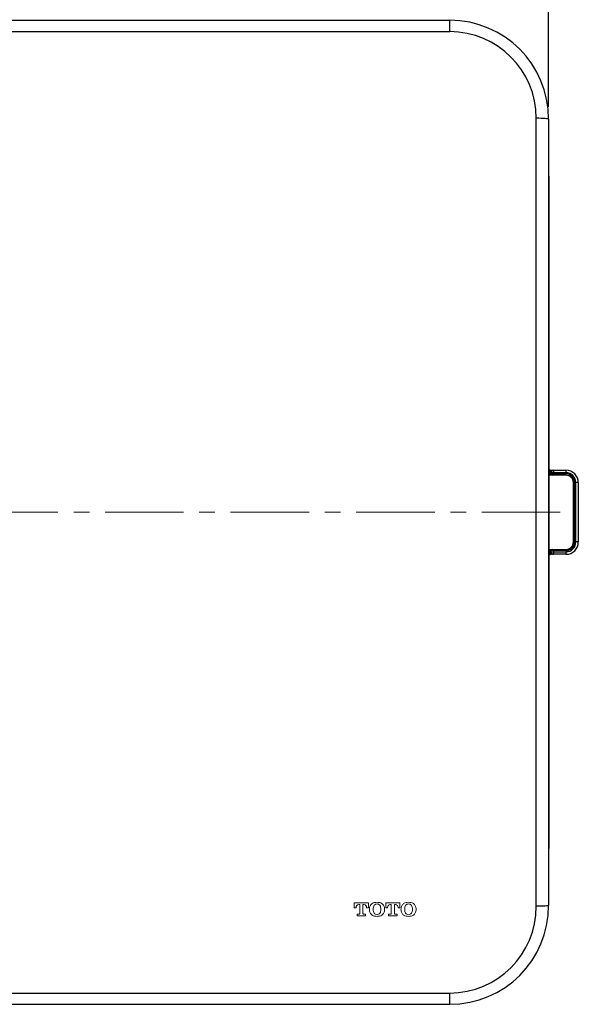
# Model space of a CAD drawing. Units: millimetres. Extents: x -347 to 1253, y 3236 to 5532.
# Drawn here: x 162 to 388, y 4919 to 5317 of the extents above; entities that cross this region are included whole.
import ezdxf

# ---------------------------------------------------------------- set-up
doc = ezdxf.new("R2010")
doc.units = ezdxf.units.MM
doc.linetypes.add('CENTER', pattern=[50.8, 31.75, -6.35, 6.35, -6.35])
doc.layers.add('中心線', color=2, linetype='CENTER', lineweight=5)
doc.layers.add('標註線', color=7, linetype='Continuous', lineweight=9)
doc.layers.add('繪圖線', color=7, linetype='Continuous')
doc.styles.get("Standard").update_dxf_attribs({"font": 'msjh.ttf', "height": 25})
doc.dimstyles.get("Standard").update_dxf_attribs({"dimtxt": 25, "dimasz": 15, "dimexe": 0, "dimexo": 5, "dimgap": 5, "dimtad": 0, "dimtih": 1, "dimtoh": 1, "dimdec": 1, "dimdsep": 46, "dimtxsty": 'Standard', "dimblk": 'OPEN30', "dimcen": 0.09, "dimadec": 0, "dimazin": 2, "dimtfac": 1, "dimtdec": 1, "dimtofl": 0, "dimtmove": 1, "dimatfit": 0, "dimldrblk": 'OPEN30', "dimfxl": 0, "dimtolj": 1, "dimtzin": 0, "dimarcsym": 0})

# ---------------------------------------------------------------- blocks, each defined once
blk = doc.blocks.new('_OPEN30')
at = {"color": 0, "linetype": 'ByBlock'}
for p, q in [((-1, 0.268), (0, 0)), ((0, 0), (-1, -0.268)), ((0, 0), (-1, 0))]:
    blk.add_line(p, q, dxfattribs=at)
blk = doc.blocks.new('*D20')
at = {"layer": 'Defpoints', "color": 0}
for p in [(375.97, 5387.82), (-104.03, 5276.98), (375.97, 5276.98)]:
    blk.add_point(p, dxfattribs=at)
at = {"layer": '標註線', "color": 0, "lineweight": -2}
for p, q in [((-104.03, 5281.98), (-104.03, 5387.82)), ((-89.03, 5387.82), (103.07, 5387.82)), ((360.97, 5387.82), (168.87, 5387.82)), ((375.97, 5281.98), (375.97, 5387.82))]:
    blk.add_line(p, q, dxfattribs=at)
at = {"layer": '標註線', "color": 0, "lineweight": -2, "xscale": 15, "yscale": 15, "zscale": 15, "rotation": 180}
blk.add_blockref('_OPEN30', (-104.03, 5387.82), dxfattribs=at)
at = {"layer": '標註線', "color": 0, "lineweight": -2, "xscale": 15, "yscale": 15, "zscale": 15}
blk.add_blockref('_OPEN30', (375.97, 5387.82), dxfattribs=at)
at = {"layer": '標註線', "color": 0, "insert": (135.97, 5387.82), "char_height": 25, "attachment_point": 5}
blk.add_mtext('\\A1;480', dxfattribs=at)
blk = doc.blocks.new('*D21')
at = {"layer": 'Defpoints', "color": 0}
for p in [(375.97, 5441.64), (375.97, 5276.98), (-137.53, 5218.48)]:
    blk.add_point(p, dxfattribs=at)
at = {"layer": '標註線', "color": 0, "lineweight": -2}
for p, q in [((-137.53, 5223.48), (-137.53, 5441.64)), ((-122.53, 5441.64), (74.73, 5441.64)), ((360.97, 5441.64), (163.71, 5441.64)), ((375.97, 5281.98), (375.97, 5441.64))]:
    blk.add_line(p, q, dxfattribs=at)
at = {"layer": '標註線', "color": 0, "lineweight": -2, "xscale": 15, "yscale": 15, "zscale": 15, "rotation": 180}
blk.add_blockref('_OPEN30', (-137.53, 5441.64), dxfattribs=at)
at = {"layer": '標註線', "color": 0, "lineweight": -2, "xscale": 15, "yscale": 15, "zscale": 15}
blk.add_blockref('_OPEN30', (375.97, 5441.64), dxfattribs=at)
at = {"layer": '標註線', "color": 0, "insert": (119.22, 5441.64), "char_height": 25, "attachment_point": 5}
blk.add_mtext('\\A1;513.5', dxfattribs=at)

msp = doc.modelspace()

# ---------------------------------------------------------------- linework, layer by layer
at = {"layer": '中心線'}
msp.add_line((380.66, 5117.98), (-161.06, 5117.98), dxfattribs=at)
at = {"layer": '繪圖線'}
for p, q in [((-64.03, 5316.98), (335.97, 5316.98)), ((335.97, 5312.41), (335.97, 5316.98)), ((-64.03, 5312.41), (335.97, 5312.41)), ((370.97, 4958.62), (370.97, 5277.33)), ((371.95, 5277.32), (370.97, 5277.33)), ((372.88, 5277.3), (371.95, 5277.32)), ((373.75, 5277.27), (372.88, 5277.3)), ((374.51, 5277.23), (373.75, 5277.27)), ((375.13, 5277.17), (374.51, 5277.23)), ((375.59, 5277.11), (375.13, 5277.17)), ((375.87, 5277.05), (375.59, 5277.11)), ((375.97, 5276.98), (375.87, 5277.05)), ((375.97, 5276.98), (375.97, 4958.98)), ((375.98, 5253.98), (375.97, 5253.98)), ((375.98, 5253.98), (375.98, 4981.98)), ((376.17, 5134.17), (375.97, 5134.33)), ((375.97, 5133.48), (376.47, 5133.48)), ((376.47, 5134.04), (376.17, 5134.17)), ((376.72, 5135.01), (376.47, 5134.04)), ((376.47, 5133.48), (376.47, 5134.04)), ((376.55, 5133.99), (376.47, 5134.04)), ((376.47, 5133.48), (376.97, 5133.48)), ((376.47, 5133.48), (376.47, 5132.98)), ((376.64, 5133.98), (376.55, 5133.99)), ((376.64, 5133.98), (376.66, 5134.35)), ((376.97, 5133.98), (376.64, 5133.98)), ((376.66, 5134.35), (376.69, 5134.52)), ((376.69, 5134.52), (376.73, 5134.68)), ((376.72, 5135.01), (376.85, 5134.99)), ((376.73, 5134.68), (376.79, 5134.81)), ((376.79, 5134.81), (376.85, 5134.91)), ((376.85, 5134.99), (376.97, 5134.98)), ((376.85, 5134.91), (376.97, 5134.98)), ((376.97, 5134.98), (377.97, 5134.98)), ((376.97, 5133.48), (376.97, 5133.98)), ((377.97, 5133.98), (376.97, 5133.98)), ((376.97, 5133.48), (377.97, 5133.48)), ((377.97, 5134.98), (382.97, 5134.98)), ((377.97, 5134.98), (377.97, 5133.98)), ((382.97, 5133.98), (377.97, 5133.98)), ((377.97, 5133.98), (377.97, 5133.48)), ((377.97, 5133.48), (382.97, 5133.48)), ((377.97, 5132.98), (377.97, 5133.48)), ((382.97, 5134.98), (382.97, 5133.98)), ((382.97, 5132.98), (382.97, 5133.48)), ((376.47, 5132.98), (375.97, 5132.98)), ((377.47, 5132.98), (376.47, 5132.98)), ((377.97, 5132.98), (377.47, 5132.98)), ((382.97, 5132.98), (377.97, 5132.98)), ((385.97, 5105.98), (385.97, 5129.98)), ((385.97, 5129.98), (386.47, 5129.98)), ((386.47, 5129.98), (386.47, 5105.98)), ((386.97, 5105.98), (386.97, 5129.98)), ((387.97, 5129.98), (386.97, 5129.98)), ((387.97, 5129.98), (387.97, 5105.98)), ((385.97, 5105.98), (386.47, 5105.98)), ((387.97, 5105.98), (386.97, 5105.98)), ((375.97, 5102.98), (376.47, 5102.98)), ((376.47, 5102.48), (375.97, 5102.48)), ((375.97, 5101.63), (376.17, 5101.79)), ((376.17, 5101.79), (376.47, 5101.91)), ((376.47, 5102.98), (377.47, 5102.98)), ((376.47, 5102.48), (376.47, 5102.98)), ((376.97, 5102.48), (376.47, 5102.48)), ((376.47, 5101.91), (376.47, 5102.48)), ((376.47, 5101.91), (376.55, 5101.96)), ((376.47, 5101.91), (376.72, 5100.95)), ((376.55, 5101.96), (376.64, 5101.98)), ((376.64, 5101.98), (376.66, 5101.61)), ((376.66, 5101.61), (376.69, 5101.43)), ((376.69, 5101.43), (376.73, 5101.27)), ((376.97, 5101.98), (376.97, 5102.48)), ((377.97, 5102.48), (376.97, 5102.48)), ((376.97, 5101.98), (377.97, 5101.98)), ((377.47, 5102.98), (377.97, 5102.98)), ((377.97, 5102.98), (382.97, 5102.98)), ((377.97, 5102.48), (377.97, 5102.98)), ((382.97, 5102.48), (377.97, 5102.48)), ((377.97, 5102.48), (377.97, 5101.98)), ((377.97, 5101.98), (377.97, 5100.98)), ((377.97, 5101.98), (382.97, 5101.98)), ((382.97, 5102.98), (382.97, 5102.48)), ((382.97, 5101.98), (382.97, 5100.98)), ((376.85, 5100.97), (376.72, 5100.95)), ((376.73, 5101.27), (376.79, 5101.14)), ((376.79, 5101.14), (376.85, 5101.05)), ((376.85, 5101.05), (376.97, 5100.98)), ((376.97, 5100.98), (376.85, 5100.97)), ((377.97, 5100.98), (376.97, 5100.98)), ((382.97, 5100.98), (377.97, 5100.98)), ((375.98, 4981.98), (375.97, 4981.98)), ((371.95, 4958.63), (370.97, 4958.62)), ((372.88, 4958.65), (371.95, 4958.63)), ((373.75, 4958.68), (372.88, 4958.65)), ((374.51, 4958.73), (373.75, 4958.68)), ((375.13, 4958.78), (374.51, 4958.73)), ((375.59, 4958.84), (375.13, 4958.78)), ((375.87, 4958.91), (375.59, 4958.84)), ((375.97, 4958.98), (375.87, 4958.91)), ((-64.03, 4923.55), (335.97, 4923.55)), ((335.97, 4918.98), (335.97, 4923.55)), ((-64.03, 4918.98), (335.97, 4918.98))]:
    msp.add_line(p, q, dxfattribs=at)
at = {"layer": '繪圖線', "lineweight": 0}
for p, q in [((303.04, 4960.01), (297.34, 4960.01)), ((297.34, 4960.01), (297.34, 4957.98)), ((298.06, 4957.98), (298.06, 4958.07)), ((299.12, 4959.34), (299.53, 4959.34)), ((299.53, 4959.34), (299.53, 4955.7)), ((300.86, 4955.7), (300.86, 4959.34)), ((300.86, 4959.34), (301.26, 4959.34)), ((302.33, 4958.07), (302.33, 4957.98)), ((303.04, 4957.98), (303.04, 4960.01)), ((315.79, 4960.01), (310.09, 4960.01)), ((310.09, 4960.01), (310.09, 4957.98)), ((310.81, 4957.98), (310.81, 4958.07)), ((311.87, 4959.34), (312.27, 4959.34)), ((312.27, 4959.34), (312.27, 4955.7)), ((313.6, 4955.7), (313.6, 4959.34)), ((313.6, 4959.34), (314, 4959.34)), ((315.07, 4958.07), (315.07, 4957.98)), ((315.79, 4957.98), (315.79, 4960.01)), ((297.34, 4957.98), (298.06, 4957.98)), ((299.19, 4955.39), (298.44, 4955.39)), ((298.44, 4955.39), (298.44, 4954.75)), ((298.44, 4954.75), (301.94, 4954.75)), ((301.94, 4955.39), (301.2, 4955.39)), ((301.94, 4954.75), (301.94, 4955.39)), ((301.94, 4954.75), (301.94, 4954.75)), ((302.33, 4957.98), (303.04, 4957.98)), ((310.09, 4957.98), (310.81, 4957.98)), ((311.19, 4955.39), (311.19, 4954.75)), ((311.94, 4955.39), (311.19, 4955.39)), ((311.19, 4954.75), (314.68, 4954.75)), ((314.68, 4955.39), (313.94, 4955.39)), ((314.67, 4954.75), (314.68, 4954.77)), ((314.68, 4954.75), (314.68, 4955.39)), ((315.07, 4957.98), (315.79, 4957.98))]:
    msp.add_line(p, q, dxfattribs=at)
at = {"layer": '繪圖線'}
for centre, radius, start, end in [((335.97, 5276.98), 40, 0, 90), ((335.93, 5277.37), 35.04, 359.9443, 89.9282), ((375.48, 5253.98), 0.5, 0, 7.9846), ((376.97, 5135.98), 1, 180, 255.5225), ((377.97, 5133.98), 1, 90, 180), ((377.47, 5133.48), 0.5, 180, 270), ((382.97, 5129.98), 5, 0, 90), ((382.97, 5129.98), 4, 0, 90), ((382.97, 5129.98), 3.5, 0, 90), ((382.97, 5129.98), 3, 0, 90), ((382.97, 5105.98), 5, 270, 0), ((382.97, 5105.98), 3, 270, 0), ((382.97, 5105.98), 4, 270, 0), ((382.97, 5105.98), 3.5, 270, 0), ((377.47, 5102.48), 0.5, 90, 180), ((377.97, 5101.98), 1, 180, 270), ((376.97, 5099.98), 1, 104.4775, 180), ((375.48, 4981.98), 0.5, 352.0154, 0), ((335.97, 4958.98), 40, 270, 0), ((335.93, 4958.59), 35.05, 270.0736, 0.0539)]:
    msp.add_arc(centre, radius, start, end, dxfattribs=at)
at = {"layer": '繪圖線', "lineweight": 0}
for centre, radius, start, end in [((299.54, 4958.14), 1.48, 145.5004, 182.5288), ((299.07, 4958.38), 0.966, 87.2968, 141.8454), ((301.31, 4958.38), 0.968, 38.2198, 92.6843), ((300.85, 4958.14), 1.48, 357.4839, 34.5878), ((306.59, 4957.46), 3.11, 153.5217, 181.0554), ((306.13, 4957.65), 2.61, 127.8382, 152.8071), ((306.01, 4957.59), 2.59, 100.8605, 124.9708), ((309.06, 4957.39), 4.09, 167.4826, 179.8469), ((307.02, 4957.91), 1.99, 146.1523, 169.2772), ((306.45, 4958.19), 1.36, 114.439, 142.671), ((306.56, 4955.46), 4.79, 90.3729, 102.5511), ((306.53, 4958.02), 1.55, 89.779, 114.421), ((306.5, 4955.45), 4.8, 77.4609, 89.6522), ((306.54, 4958.01), 1.56, 65.6442, 90.2462), ((306.62, 4958.19), 1.36, 37.3879, 65.6041), ((307.06, 4957.61), 2.57, 54.8701, 79.1634), ((306.04, 4957.91), 2, 10.7365, 33.7193), ((304.01, 4957.39), 4.09, 0.1648, 12.528), ((306.93, 4957.63), 2.63, 27.5042, 52.3569), ((306.52, 4957.46), 3.08, 358.959, 26.7797), ((312.29, 4958.14), 1.48, 145.5545, 182.5302), ((311.82, 4958.38), 0.963, 87.3003, 141.9092), ((314.05, 4958.38), 0.964, 38.1155, 92.7145), ((313.59, 4958.14), 1.48, 357.4637, 34.4466), ((319.33, 4957.46), 3.11, 153.5259, 181.0544), ((318.87, 4957.65), 2.61, 127.8567, 152.8122), ((318.76, 4957.58), 2.6, 100.8407, 124.9374), ((321.82, 4957.39), 4.1, 167.5098, 179.842), ((319.77, 4957.91), 2, 146.2878, 169.3022), ((319.18, 4958.21), 1.34, 114.2134, 142.8781), ((319.31, 4955.43), 4.82, 90.3403, 102.5087), ((319.28, 4957.99), 1.58, 89.7249, 114.209), ((319.26, 4955.45), 4.79, 77.46, 89.6563), ((319.29, 4958.01), 1.56, 65.6567, 90.2462), ((319.38, 4958.2), 1.34, 37.1584, 65.6478), ((319.81, 4957.61), 2.57, 54.8644, 79.1584), ((318.8, 4957.91), 1.99, 10.8126, 33.9295), ((316.79, 4957.39), 4.07, 0.1642, 12.6065), ((319.72, 4957.67), 2.57, 27.0759, 52.4166), ((319.22, 4957.46), 3.12, 358.914, 26.3494), ((299.2, 4955.78), 0.389, 267.7054, 305.2795), ((299.25, 4955.68), 0.281, 309.2871, 3.0655), ((301.14, 4955.68), 0.284, 176.7463, 229.6534), ((301.18, 4955.77), 0.378, 234.1822, 272.5051), ((306.59, 4957.34), 3.11, 178.9334, 206.4632), ((306.17, 4957.18), 2.66, 207.2507, 231.8033), ((306.02, 4957.23), 2.61, 235.0057, 258.9618), ((309.09, 4957.41), 4.12, 180.1308, 192.4684), ((307.03, 4956.89), 2, 190.6965, 213.7709), ((306.46, 4956.63), 1.38, 217.7901, 245.5208), ((306.57, 4959.28), 4.74, 257.2649, 269.5794), ((306.53, 4956.78), 1.55, 245.4731, 270.1519), ((306.54, 4956.79), 1.56, 269.8224, 294.4616), ((306.5, 4959.29), 4.74, 270.395, 282.723), ((306.61, 4956.63), 1.38, 294.4362, 322.1509), ((307.05, 4957.2), 2.58, 281.0146, 305.1536), ((306.03, 4956.9), 2.01, 326.3572, 349.2898), ((303.98, 4957.41), 4.12, 347.5211, 359.8575), ((306.89, 4957.2), 2.68, 308.0014, 332.4386), ((306.52, 4957.35), 3.08, 333.2356, 1.0525), ((311.95, 4955.77), 0.377, 267.4637, 305.8547), ((311.99, 4955.68), 0.285, 310.4493, 3.2764), ((313.89, 4955.68), 0.285, 176.7629, 229.5473), ((313.92, 4955.77), 0.374, 234.0291, 272.4573), ((319.33, 4957.34), 3.11, 178.9343, 206.459), ((318.92, 4957.18), 2.66, 207.2456, 231.7848), ((318.77, 4957.23), 2.62, 235.0391, 258.9817), ((321.85, 4957.41), 4.13, 180.1358, 192.4413), ((319.78, 4956.89), 2.01, 190.6716, 213.6356), ((319.19, 4956.61), 1.36, 217.5832, 245.7463), ((319.32, 4959.31), 4.77, 257.3078, 269.6128), ((319.28, 4956.81), 1.58, 245.6857, 270.2072), ((319.29, 4956.79), 1.56, 269.8224, 294.4491), ((319.25, 4959.29), 4.74, 270.3907, 282.7239), ((319.37, 4956.61), 1.36, 294.3923, 322.3803), ((319.8, 4957.2), 2.58, 281.0197, 305.1592), ((318.79, 4956.9), 2, 326.1473, 349.2139), ((316.75, 4957.41), 4.1, 347.4429, 359.8583), ((319.68, 4957.16), 2.62, 307.9419, 332.8664), ((319.22, 4957.34), 3.12, 333.6657, 1.0972)]:
    msp.add_arc(centre, radius, start, end, dxfattribs=at)

# ---------------------------------------------------------------- dimensions: what is measured, and where the dimension line sits
at = {"layer": '標註線'}
for base, p1, picture, middle in [((375.97, 5441.64), (-137.53, 5218.48), '*D21', (119.22, 5441.64)), ((375.97, 5387.82), (-104.03, 5276.98), '*D20', (135.97, 5387.82))]:
    dim = msp.add_linear_dim(base=base, p1=p1, p2=(375.97, 5276.98), dimstyle='Standard', dxfattribs=at)
    dim.commit()
    dim.dimension.update_dxf_attribs({"geometry": picture, "text_midpoint": middle})

doc.saveas('drawing.dxf')
